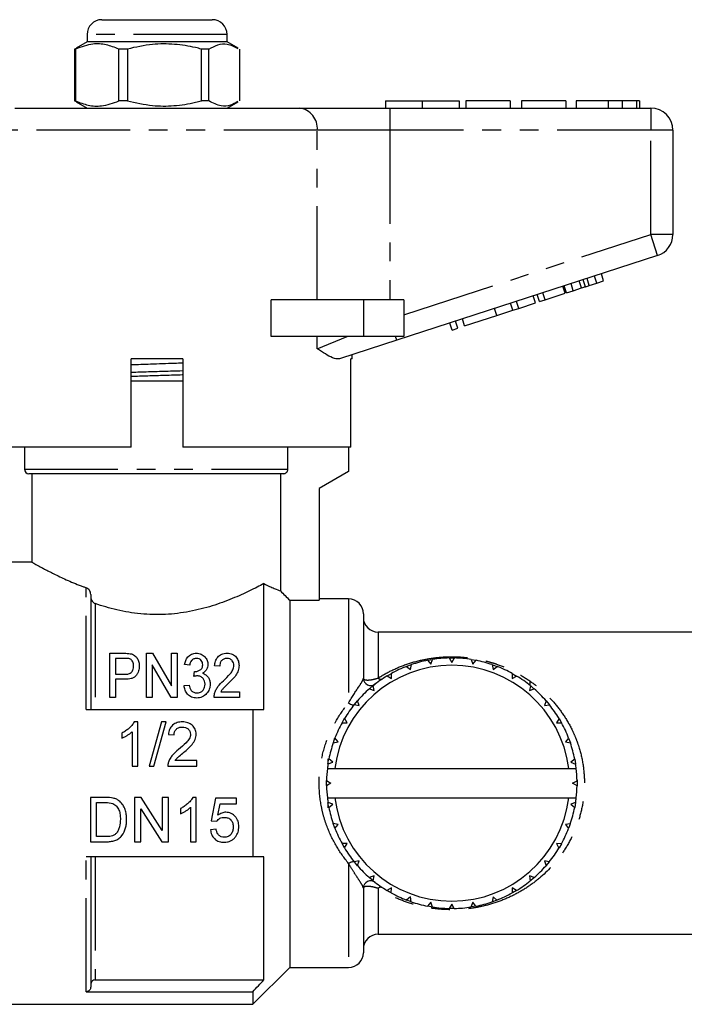
# Model space of a CAD drawing. Extents: x 141 to 266, y 75 to 257.
# Drawn here: x 188 to 234, y 190 to 257 of the extents above; entities that cross this region are included whole.
import ezdxf

# ---------------------------------------------------------------- set-up
doc = ezdxf.new("R2010")
doc.units = 0
doc.linetypes.add('PHANTOM', pattern=[12.7, 6.35, -1.27, 1.27, -1.27, 1.27, -1.27])
doc.layers.get('0').update_dxf_attribs({"linetype": 'CONTINUOUS'})

msp = doc.modelspace()

# ---------------------------------------------------------------- linework, layer by layer
at = {"color": 7, "linetype": 'CONTINUOUS'}
for p, q in [((194.059, 257.192), (201.559, 257.192)), ((193.059, 256.192), (193.059, 255.692)), ((202.559, 255.692), (202.559, 256.192)), ((192.322, 255.244), (192.214, 255.202)), ((192.277, 255.202), (192.214, 255.202)), ((192.214, 255.202), (192.214, 251.683)), ((192.277, 255.202), (192.277, 251.683)), ((193.059, 255.692), (192.312, 255.261)), ((198.279, 255.692), (193.059, 255.692)), ((195.795, 255.202), (195.219, 255.202)), ((195.219, 251.683), (195.219, 255.202)), ((195.795, 255.202), (195.795, 251.683)), ((202.559, 255.692), (198.279, 255.692)), ((201.327, 255.202), (200.814, 255.202)), ((200.814, 251.683), (200.814, 255.202)), ((201.327, 251.683), (201.327, 255.202)), ((203.307, 255.261), (202.559, 255.692)), ((203.404, 255.202), (203.404, 251.683)), ((188.167, 251.192), (207.452, 251.192)), ((192.214, 251.683), (192.322, 251.633)), ((192.277, 251.683), (192.214, 251.683)), ((192.316, 251.622), (193.059, 251.192)), ((195.795, 251.683), (195.219, 251.683)), ((201.327, 251.683), (200.814, 251.683)), ((202.559, 251.192), (203.303, 251.622)), ((207.452, 251.192), (213.607, 251.192)), ((213.309, 251.692), (213.309, 251.192)), ((213.309, 251.692), (215.809, 251.692)), ((213.607, 251.192), (231.309, 251.192)), ((215.809, 251.692), (215.809, 251.192)), ((215.809, 251.692), (218.309, 251.692)), ((218.309, 251.692), (218.309, 251.192)), ((218.758, 251.692), (218.758, 251.192)), ((221.771, 251.692), (218.758, 251.692)), ((221.771, 251.692), (221.771, 251.192)), ((222.54, 251.692), (222.54, 251.192)), ((225.553, 251.692), (222.54, 251.692)), ((225.553, 251.692), (225.553, 251.192)), ((226.258, 251.692), (226.258, 251.192)), ((228.412, 251.692), (228.412, 251.192)), ((229.366, 251.692), (229.366, 251.192)), ((230.351, 251.692), (230.351, 251.192)), ((230.553, 251.692), (230.553, 251.192)), ((232.809, 249.692), (232.809, 242.619)), ((231.773, 241.192), (214.07, 235.441)), ((228.111, 239.477), (227.957, 239.953)), ((226.054, 238.808), (225.899, 239.284)), ((226.877, 239.076), (226.723, 239.552)), ((227.141, 239.162), (227.651, 239.328)), ((227.651, 239.328), (227.497, 239.803)), ((227.651, 239.328), (228.111, 239.477)), ((223.759, 238.063), (223.604, 238.538)), ((224.143, 238.188), (223.988, 238.663)), ((224.143, 238.188), (225.508, 238.631)), ((225.508, 238.631), (225.354, 239.107)), ((225.594, 238.659), (225.439, 239.135)), ((225.594, 238.659), (226.054, 238.808)), ((226.054, 238.808), (226.618, 238.992)), ((205.555, 235.692), (205.555, 238.192)), ((211.809, 238.192), (205.555, 238.192)), ((214.559, 238.192), (211.809, 238.192)), ((214.559, 238.192), (214.559, 235.692)), ((221.957, 237.477), (221.802, 237.953)), ((222.36, 237.608), (222.205, 238.084)), ((222.36, 237.608), (223.486, 237.974)), ((223.486, 237.974), (223.331, 238.45)), ((223.759, 238.063), (224.143, 238.188)), ((220.857, 237.12), (220.702, 237.595)), ((220.857, 237.12), (221.957, 237.477)), ((221.957, 237.477), (222.36, 237.608)), ((217.827, 236.135), (217.672, 236.611)), ((218.211, 236.26), (218.056, 236.736)), ((218.68, 236.413), (218.526, 236.888)), ((218.68, 236.413), (220.857, 237.12)), ((217.827, 236.135), (218.211, 236.26)), ((211.809, 235.692), (205.555, 235.692)), ((214.07, 235.441), (210.257, 234.201)), ((214.559, 235.692), (211.809, 235.692)), ((196.059, 228.192), (196.059, 234.192)), ((199.559, 234.192), (196.059, 234.192)), ((199.559, 234.192), (199.559, 228.192)), ((211.059, 234.192), (210.962, 234.192)), ((210.962, 228.192), (210.962, 234.192)), ((211.059, 234.192), (211.059, 234.462)), ((196.059, 232.692), (199.559, 232.692)), ((196.059, 228.192), (184.675, 228.192)), ((188.809, 228.192), (188.809, 226.692)), ((210.962, 228.192), (199.559, 228.192)), ((206.683, 226.692), (206.683, 228.192)), ((210.809, 228.192), (210.809, 226.547)), ((210.809, 226.547), (208.809, 225.392)), ((206.379, 226.392), (189.109, 226.392)), ((189.309, 226.392), (189.309, 220.388)), ((206.176, 226.392), (206.176, 218.44)), ((208.809, 225.392), (208.809, 217.802)), ((189.317, 220.392), (185.209, 220.392)), ((205.059, 210.392), (205.059, 218.934)), ((193.309, 218.202), (193.309, 210.392)), ((206.809, 217.802), (206.809, 192.892)), ((206.809, 217.802), (208.809, 217.802)), ((210.809, 217.892), (208.809, 217.892)), ((211.809, 216.892), (211.809, 212.516)), ((248.309, 215.642), (212.809, 215.642)), ((194.602, 214.209), (195.591, 214.209)), ((194.602, 211.209), (194.602, 214.209)), ((195.623, 213.863), (194.987, 213.863)), ((194.987, 213.863), (194.987, 212.786)), ((197.102, 211.209), (197.102, 214.209)), ((197.102, 214.209), (197.509, 214.209)), ((197.509, 214.209), (198.795, 211.995)), ((198.795, 211.995), (198.795, 214.209)), ((198.795, 214.209), (199.179, 214.209)), ((199.179, 214.209), (199.179, 211.209)), ((216.385, 213.468), (216.508, 213.792)), ((217.642, 213.891), (217.809, 213.592)), ((217.666, 213.891), (218.017, 213.89)), ((217.809, 213.592), (217.986, 213.891)), ((219.118, 213.791), (219.459, 213.731)), ((219.12, 213.791), (219.233, 213.468)), ((198.773, 211.209), (197.487, 213.424)), ((197.487, 213.424), (197.487, 211.209)), ((200.025, 213.402), (199.679, 213.44)), ((202.064, 213.325), (201.718, 213.363)), ((214.745, 213.321), (215.005, 213.098)), ((214.748, 213.322), (215.069, 213.439)), ((215.005, 213.098), (215.069, 213.439)), ((216.168, 213.733), (216.385, 213.468)), ((219.233, 213.468), (219.459, 213.731)), ((220.558, 213.436), (220.614, 213.098)), ((220.614, 213.098), (220.882, 213.318)), ((194.987, 212.786), (195.631, 212.786)), ((195.644, 212.44), (194.987, 212.44)), ((194.987, 212.44), (194.987, 211.209)), ((200.307, 212.632), (200.343, 212.978)), ((213.415, 212.668), (213.709, 212.494)), ((213.709, 212.494), (213.713, 212.84)), ((221.913, 212.836), (221.909, 212.494)), ((221.909, 212.494), (222.211, 212.664)), ((221.913, 212.836), (222.211, 212.664)), ((199.641, 212.017), (199.987, 212.055)), ((212.218, 211.795), (212.539, 211.674)), ((212.239, 211.812), (212.482, 212.016)), ((212.539, 211.674), (212.482, 212.016)), ((223.143, 212.01), (223.08, 211.674)), ((223.08, 211.674), (223.407, 211.789)), ((223.109, 212.292), (223.109, 212.025)), ((194.987, 211.209), (194.602, 211.209)), ((197.487, 211.209), (197.102, 211.209)), ((199.179, 211.209), (198.773, 211.209)), ((203.41, 211.209), (201.679, 211.209)), ((202.126, 211.594), (203.41, 211.594)), ((203.41, 211.594), (203.41, 211.209)), ((211.191, 210.727), (211.528, 210.663)), ((211.198, 210.735), (211.413, 210.99)), ((211.528, 210.663), (211.413, 210.99)), ((224.212, 210.984), (224.091, 210.663)), ((224.091, 210.663), (224.433, 210.72)), ((224.212, 210.984), (224.433, 210.72)), ((193.009, 210.392), (204.309, 210.392)), ((204.309, 210.392), (204.309, 200.392)), ((210.362, 209.491), (210.538, 209.795)), ((210.708, 209.492), (210.538, 209.795)), ((225.085, 209.787), (224.911, 209.492)), ((225.085, 209.787), (225.257, 209.489)), ((196.501, 209.549), (196.253, 209.549)), ((196.501, 206.549), (196.501, 209.549)), ((198.116, 209.549), (197.27, 206.549)), ((197.588, 206.549), (198.434, 209.549)), ((198.434, 209.549), (198.116, 209.549)), ((210.366, 209.496), (210.708, 209.492)), ((224.911, 209.492), (225.257, 209.489)), ((195.424, 208.799), (195.424, 208.444)), ((196.116, 208.887), (196.116, 206.549)), ((198.578, 208.703), (198.962, 208.664)), ((209.774, 208.163), (209.884, 208.465)), ((210.104, 208.197), (209.884, 208.465)), ((225.738, 208.457), (225.515, 208.197)), ((225.738, 208.457), (225.855, 208.133)), ((209.766, 208.141), (210.104, 208.197)), ((225.515, 208.197), (225.855, 208.133)), ((196.116, 206.549), (196.501, 206.549)), ((197.27, 206.549), (197.588, 206.549)), ((198.539, 206.549), (200.501, 206.549)), ((200.501, 206.934), (199.033, 206.934)), ((200.501, 206.549), (200.501, 206.934)), ((209.409, 207.038), (209.409, 206.692)), ((209.411, 206.703), (209.734, 206.816)), ((209.734, 206.816), (209.471, 207.042)), ((226.149, 207.033), (225.885, 206.816)), ((225.885, 206.816), (226.209, 206.694)), ((226.149, 207.033), (226.206, 206.715)), ((209.368, 206.392), (209.872, 206.392)), ((209.872, 206.392), (225.747, 206.392)), ((225.747, 206.392), (226.25, 206.392)), ((209.311, 205.569), (209.609, 205.392)), ((209.311, 205.231), (209.311, 205.569)), ((209.609, 205.392), (209.311, 205.225)), ((226.009, 205.392), (226.308, 205.56)), ((226.308, 205.216), (226.009, 205.392)), ((226.306, 205.617), (226.309, 205.392)), ((226.309, 205.392), (226.308, 205.216)), ((194.308, 204.422), (193.282, 204.422)), ((193.282, 204.422), (193.282, 201.422)), ((196.729, 204.422), (196.282, 204.422)), ((196.282, 204.422), (196.282, 201.422)), ((198.167, 202.183), (196.729, 204.422)), ((198.59, 204.422), (198.167, 204.422)), ((198.167, 204.422), (198.167, 202.183)), ((198.59, 201.422), (198.59, 204.422)), ((200.474, 204.422), (200.227, 204.422)), ((200.474, 201.422), (200.474, 204.422)), ((193.705, 201.768), (193.705, 204.076)), ((193.705, 204.076), (194.313, 204.076)), ((200.09, 203.76), (200.09, 201.422)), ((201.782, 204.383), (201.474, 202.845)), ((203.205, 204.383), (201.782, 204.383)), ((201.944, 203.222), (202.096, 203.999)), ((202.096, 203.999), (203.205, 203.999)), ((203.205, 203.999), (203.205, 204.383)), ((209.368, 204.392), (209.872, 204.392)), ((209.409, 204.092), (209.409, 203.732)), ((209.734, 203.969), (209.41, 204.091)), ((209.469, 203.751), (209.734, 203.969)), ((209.872, 204.392), (225.747, 204.392)), ((225.747, 204.392), (226.25, 204.392)), ((226.208, 204.082), (225.885, 203.969)), ((225.885, 203.969), (226.148, 203.743)), ((226.208, 204.082), (226.148, 203.743)), ((196.705, 201.422), (196.705, 203.661)), ((196.705, 203.661), (198.143, 201.422)), ((199.398, 203.672), (199.398, 203.317)), ((201.474, 202.845), (201.859, 202.807)), ((210.104, 202.588), (209.763, 202.652)), ((209.871, 202.353), (209.763, 202.652)), ((209.881, 202.328), (210.104, 202.588)), ((225.853, 202.644), (225.515, 202.588)), ((225.515, 202.588), (225.735, 202.32)), ((225.853, 202.644), (225.75, 202.36)), ((194.324, 201.768), (193.705, 201.768)), ((201.821, 202.268), (201.436, 202.23)), ((193.282, 201.422), (194.357, 201.422)), ((196.282, 201.422), (196.705, 201.422)), ((198.143, 201.422), (198.59, 201.422)), ((200.09, 201.422), (200.474, 201.422)), ((210.708, 201.292), (210.361, 201.296)), ((210.524, 201.014), (210.361, 201.296)), ((210.533, 200.998), (210.708, 201.292)), ((225.253, 201.289), (224.911, 201.292)), ((224.911, 201.292), (225.081, 200.99)), ((225.253, 201.289), (225.093, 201.01)), ((204.309, 200.392), (193.009, 200.392)), ((193.309, 200.392), (193.309, 191.569)), ((205.059, 192.048), (205.059, 200.392)), ((211.528, 200.122), (211.186, 200.065)), ((211.411, 199.796), (211.198, 200.05)), ((211.407, 199.801), (211.528, 200.122)), ((224.427, 200.058), (224.091, 200.122)), ((224.091, 200.122), (224.206, 199.795)), ((224.427, 200.058), (224.21, 199.799)), ((212.539, 199.111), (212.212, 198.996)), ((212.475, 198.775), (212.539, 199.111)), ((223.401, 198.99), (223.08, 199.111)), ((223.08, 199.111), (223.137, 198.769)), ((212.475, 198.775), (212.212, 198.996)), ((211.809, 198.269), (211.809, 193.892)), ((213.709, 198.291), (213.407, 198.121)), ((213.706, 197.949), (213.709, 198.291)), ((221.909, 198.291), (221.905, 197.945)), ((222.204, 198.117), (221.909, 198.291)), ((222.204, 198.117), (221.94, 197.964)), ((215.06, 197.349), (214.71, 197.478)), ((215.005, 197.687), (214.737, 197.467)), ((215.06, 197.349), (215.005, 197.687)), ((216.385, 197.317), (216.16, 197.054)), ((216.499, 196.994), (216.385, 197.317)), ((217.809, 197.192), (217.633, 196.894)), ((217.977, 196.894), (217.809, 197.192)), ((219.233, 197.317), (219.111, 196.993)), ((219.45, 197.052), (219.233, 197.317)), ((220.614, 197.687), (220.55, 197.346)), ((220.874, 197.464), (220.614, 197.687)), ((216.499, 196.994), (216.192, 197.048)), ((217.977, 196.894), (217.633, 196.894)), ((219.45, 197.052), (219.141, 196.997)), ((212.809, 195.142), (248.309, 195.142)), ((204.309, 190.392), (206.809, 192.892)), ((206.809, 192.892), (210.809, 192.892)), ((193.609, 192.048), (205.059, 192.048)), ((193.009, 191.25), (204.309, 191.25)), ((204.309, 191.25), (204.309, 190.392)), ((185.209, 190.392), (204.309, 190.392))]:
    msp.add_line(p, q, dxfattribs=at)
at = {"color": 8, "linetype": 'PHANTOM'}
for p, q in [((202.559, 256.192), (193.059, 256.192)), ((213.607, 251.192), (213.607, 249.692)), ((231.309, 251.192), (231.309, 249.692)), ((208.683, 249.692), (186.936, 249.692)), ((208.683, 238.192), (208.683, 249.692)), ((213.607, 249.692), (208.683, 249.692)), ((213.607, 249.692), (213.607, 238.192)), ((231.309, 249.692), (213.607, 249.692)), ((231.309, 242.619), (231.309, 249.692)), ((232.809, 249.692), (231.309, 249.692)), ((214.559, 237.177), (231.309, 242.619)), ((231.773, 241.192), (231.309, 242.619)), ((232.809, 242.619), (231.309, 242.619)), ((226.618, 238.992), (226.463, 239.467)), ((227.141, 239.162), (226.987, 239.637)), ((211.809, 238.192), (211.809, 235.692)), ((208.683, 234.867), (208.683, 235.692)), ((208.683, 234.867), (210.715, 235.692)), ((214.07, 235.441), (213.989, 235.692)), ((188.809, 226.692), (206.683, 226.692)), ((193.009, 210.392), (193.009, 218.651)), ((210.809, 217.892), (210.809, 210.832)), ((193.609, 217.577), (193.609, 210.392)), ((212.809, 215.642), (212.809, 212.528)), ((193.009, 191.25), (193.009, 200.392)), ((193.609, 200.392), (193.609, 192.048)), ((210.809, 199.953), (210.809, 192.892)), ((212.809, 198.257), (212.809, 195.142))]:
    msp.add_line(p, q, dxfattribs=at)
at = {"color": 7, "linetype": 'CONTINUOUS', "flags": 128}
for points in [[(216.191, 213.737), (216.506, 213.792), (216.508, 213.792)], [(220.571, 213.431), (220.634, 213.409), (220.882, 213.318)], [(213.427, 212.676), (213.559, 212.754), (213.713, 212.84)], [(223.163, 211.995), (223.34, 211.847), (223.407, 211.789)], [(209.409, 206.692), (209.454, 206.954), (209.471, 207.042)], [(209.467, 203.762), (209.454, 203.831), (209.409, 204.092)], [(223.401, 198.99), (223.34, 198.938), (223.168, 198.794)], [(213.706, 197.949), (213.559, 198.031), (213.441, 198.101)], [(220.874, 197.464), (220.634, 197.376), (220.569, 197.353)]]:
    msp.add_lwpolyline(points, dxfattribs=at)
at = {"color": 8, "linetype": 'PHANTOM', "flags": 128}
for points in [[(210.809, 210.832), (210.874, 210.792), (210.938, 210.759), (210.998, 210.733), (211.053, 210.716), (211.102, 210.708), (211.143, 210.708), (211.175, 210.717), (211.198, 210.735)], [(210.809, 199.953), (210.874, 199.993), (210.938, 200.026), (210.998, 200.052), (211.053, 200.069), (211.102, 200.077), (211.143, 200.077), (211.175, 200.068), (211.198, 200.05)]]:
    msp.add_lwpolyline(points, dxfattribs=at)
at = {"color": 7, "linetype": 'CONTINUOUS'}
for centre, radius, start, end in [((194.059, 256.192), 1, 90, 180), ((201.559, 256.192), 1, 0, 90), ((231.309, 249.692), 1.5, 0, 90), ((231.309, 242.619), 1.5, 288, 0), ((189.109, 226.692), 0.3, 180, 270), ((210.809, 216.892), 1, 0, 90), ((212.809, 216.642), 1, 180, 270), ((217.809, 205.392), 8.5, 91.13128, 98.8093), ((217.809, 205.392), 8.5, 81.13128, 88.8093), ((217.809, 205.392), 8, 7.18076, 172.81924), ((217.809, 205.392), 8.5, 111.13128, 118.8093), ((217.809, 205.392), 8.5, 101.13128, 108.8093), ((217.809, 205.392), 8.5, 71.13128, 78.8093), ((217.809, 205.392), 8.5, 61.13128, 68.8093), ((212.309, 212.516), 0.5, 180, 307.66989), ((217.809, 205.392), 8.5, 121.13128, 128.8093), ((217.809, 205.392), 8.5, 51.13128, 58.8093), ((217.809, 205.392), 8.5, 131.13128, 138.8093), ((217.809, 205.392), 8.5, 41.13128, 48.8093), ((217.809, 205.392), 8.5, 141.13128, 148.8093), ((217.809, 205.392), 8.5, 31.13128, 38.8093), ((217.809, 205.392), 8.5, 151.13128, 158.8093), ((217.809, 205.392), 8.5, 21.13128, 28.8093), ((217.809, 205.392), 8.5, 161.13128, 168.8093), ((217.809, 205.392), 8.5, 11.13128, 18.8093), ((217.809, 205.392), 8.5, 171.13128, 173.24367), ((217.809, 205.392), 8.5, 6.75633, 8.8093), ((217.809, 205.392), 8.5, 173.24367, 178.8093), ((217.809, 205.392), 8.5, 1.13128, 6.75633), ((217.809, 205.392), 8.5, 181.13128, 186.75633), ((217.809, 205.392), 8.5, 353.24367, 358.8093), ((217.809, 205.392), 8.5, 186.75633, 188.8093), ((217.809, 205.392), 8.5, 191.13128, 198.8093), ((217.809, 205.392), 8, 187.18076, 352.81924), ((217.809, 205.392), 8.5, 341.13128, 348.8093), ((217.809, 205.392), 8.5, 351.13128, 353.24367), ((217.809, 205.392), 8.5, 201.13128, 208.8093), ((217.809, 205.392), 8.5, 331.13128, 338.8093), ((217.809, 205.392), 8.5, 211.13128, 218.8093), ((217.809, 205.392), 8.5, 321.13128, 328.8093), ((217.809, 205.392), 8.5, 221.13128, 228.8093), ((217.809, 205.392), 8.5, 311.13128, 318.8093), ((212.309, 198.269), 0.5, 52.33011, 180), ((217.809, 205.392), 8.5, 231.13128, 238.8093), ((217.809, 205.392), 8.5, 301.13128, 308.8093), ((217.809, 205.392), 8.5, 241.13128, 248.8093), ((217.809, 205.392), 8.5, 291.13128, 298.8093), ((217.809, 205.392), 8.5, 251.13128, 258.8093), ((217.809, 205.392), 8.5, 281.13128, 288.8093), ((217.809, 205.392), 8.5, 261.13128, 268.8093), ((217.809, 205.392), 8.5, 271.13128, 278.8093), ((212.809, 194.142), 1, 90, 180), ((210.809, 193.892), 1, 270, 0)]:
    msp.add_arc(centre, radius, start, end, dxfattribs=at)
at = {"color": 8, "linetype": 'PHANTOM'}
for centre, radius, start, end in [((207.303, 249.815), 1.386, 354.93004, 83.81811), ((212.999, 212.701), 0.256, 222.42315, 290.19101), ((212.999, 198.084), 0.256, 69.80899, 137.57685)]:
    msp.add_arc(centre, radius, start, end, dxfattribs=at)
at = {"color": 7, "linetype": 'CONTINUOUS'}
for points, knots in [([(195.219, 255.202), (194.933, 255.312), (194.356, 255.534), (193.356, 255.594), (192.67, 255.344), (192.277, 255.202)], [0, 0, 0, 0, 0.294848, 0.596544, 1, 1, 1, 1]), ([(200.814, 255.202), (200.684, 255.234), (200.085, 255.385), (198.981, 255.56), (197.412, 255.561), (196.361, 255.327), (195.795, 255.202)], [0, 0, 0, 0, 0.07896, 0.365173, 0.658395, 1, 1, 1, 1]), ([(201.327, 255.202), (201.529, 255.311), (201.936, 255.533), (202.606, 255.595), (203.055, 255.367), (203.297, 255.244)], [0, 0, 0, 0, 0.310959, 0.62914, 1, 1, 1, 1]), ([(192.277, 251.683), (192.562, 251.573), (193.14, 251.351), (194.14, 251.291), (194.826, 251.541), (195.219, 251.683)], [0, 0, 0, 0, 0.294848, 0.596544, 1, 1, 1, 1]), ([(195.795, 251.683), (196.361, 251.558), (197.4, 251.327), (198.968, 251.323), (200.073, 251.497), (200.684, 251.651), (200.814, 251.683)], [0, 0, 0, 0, 0.341603, 0.627469, 0.921041, 1, 1, 1, 1]), ([(203.297, 251.633), (203.131, 251.544), (202.758, 251.344), (202.089, 251.293), (201.604, 251.541), (201.327, 251.683)], [0, 0, 0, 0, 0.255979, 0.574305, 1, 1, 1, 1]), ([(228.412, 251.692), (228.175, 251.692), (227.703, 251.692), (227.067, 251.692), (226.577, 251.692), (226.297, 251.692), (226.271, 251.692), (226.258, 251.692)], [0, 0, 0, 0, 0.186721, 0.37307, 0.559626, 0.779538, 1, 1, 1, 1]), ([(229.366, 251.692), (229.193, 251.692), (228.885, 251.692), (228.556, 251.692), (228.412, 251.692)], [0, 0, 0, 0, 0.559496, 1, 1, 1, 1]), ([(230.351, 251.692), (230.222, 251.692), (229.992, 251.692), (229.557, 251.692), (229.366, 251.692)], [0, 0, 0, 0, 0.560201, 1, 1, 1, 1]), ([(230.553, 251.692), (230.547, 251.692), (230.536, 251.692), (230.407, 251.692), (230.351, 251.692)], [0, 0, 0, 0, 0.560145, 1, 1, 1, 1]), ([(226.877, 239.076), (226.926, 239.092), (227.014, 239.12), (227.102, 239.149), (227.141, 239.162)], [0, 0, 0, 0, 0.560001, 1, 1, 1, 1]), ([(226.618, 238.992), (226.666, 239.007), (226.753, 239.036), (226.839, 239.064), (226.877, 239.076)], [0, 0, 0, 0, 0.560001, 1, 1, 1, 1]), ([(210.257, 234.201), (210.174, 234.188), (210.007, 234.16), (209.667, 234.266), (209.235, 234.497), (208.876, 234.738), (208.685, 234.866), (208.683, 234.867)], [0, 0, 0, 0, 0.1966709, 0.3982899, 0.6948012, 0.9962751, 1, 1, 1, 1]), ([(196.059, 233.789), (196.491, 233.805), (197.444, 233.84), (198.672, 233.882), (199.368, 233.909), (199.559, 233.916)], [0, 0, 0, 0, 0.3751998, 0.8281094, 1, 1, 1, 1]), ([(196.059, 233.278), (196.16, 233.281), (196.63, 233.296), (197.528, 233.323), (198.609, 233.356), (199.278, 233.377), (199.559, 233.385)], [0, 0, 0, 0, 0.089315, 0.417561, 0.755327, 1, 1, 1, 1]), ([(199.559, 233.091), (199.546, 233.091), (199.155, 233.078), (198.347, 233.054), (197.18, 233.018), (196.429, 232.995), (196.059, 232.984)], [0, 0, 0, 0, 0.012375, 0.350889, 0.679864, 1, 1, 1, 1]), ([(206.379, 226.392), (206.459, 226.392), (206.537, 226.424), (206.65, 226.535), (206.683, 226.613), (206.683, 226.692)], [0, 0, 0, 0, 0.5, 0.5, 1, 1, 1, 1]), ([(189.317, 220.388), (189.315, 220.389), (189.308, 220.393), (189.351, 220.369), (189.439, 220.32), (189.576, 220.243), (189.758, 220.142), (189.983, 220.021), (190.246, 219.881), (190.552, 219.724), (190.906, 219.548), (191.309, 219.355), (191.765, 219.148), (192.263, 218.936), (192.686, 218.77), (192.942, 218.676), (193.009, 218.651)], [0, 0, 0, 0, 0.03237, 0.106143, 0.180441, 0.256353, 0.3328, 0.407118, 0.481885, 0.55798, 0.6345, 0.717028, 0.800045, 0.884551, 0.969562, 1, 1, 1, 1]), ([(193.309, 218.202), (193.309, 218.305), (193.272, 218.403), (193.162, 218.561), (193.09, 218.622), (193.009, 218.651)], [0, 0, 0, 0, 0.5, 0.5, 1, 1, 1, 1]), ([(205.059, 218.934), (204.918, 218.858), (204.765, 218.778), (204.442, 218.613), (204.272, 218.528), (203.914, 218.356), (203.725, 218.268), (203.331, 218.092), (203.123, 218.002), (202.481, 217.741), (202.028, 217.574), (201.304, 217.349), (201.055, 217.279), (200.542, 217.149), (200.277, 217.09), (199.478, 216.939), (198.933, 216.871), (198.096, 216.83), (197.811, 216.826), (197.25, 216.84), (196.972, 216.857), (196.423, 216.91), (196.152, 216.946), (195.615, 217.035), (195.347, 217.089), (194.567, 217.27), (194.075, 217.416), (193.609, 217.577)], [0, 0, 0, 0, 0.0625, 0.0625, 0.125, 0.125, 0.1875, 0.1875, 0.25, 0.25, 0.375, 0.375, 0.4375, 0.4375, 0.5, 0.5, 0.625, 0.625, 0.6875, 0.6875, 0.75, 0.75, 0.8125, 0.8125, 0.875, 0.875, 1, 1, 1, 1]), ([(205.059, 218.934), (205.327, 218.796), (205.564, 218.688), (205.939, 218.528), (206.082, 218.474), (206.176, 218.44)], [0, 0, 0, 0, 0.5, 0.5, 1, 1, 1, 1]), ([(193.309, 218.03), (193.309, 217.929), (193.346, 217.83), (193.452, 217.671), (193.524, 217.606), (193.609, 217.577)], [0, 0, 0, 0, 0.5, 0.5, 1, 1, 1, 1]), ([(195.931, 213.837), (195.906, 213.843), (195.881, 213.849), (195.856, 213.852), (195.83, 213.855), (195.804, 213.857), (195.778, 213.859), (195.753, 213.86), (195.727, 213.861), (195.701, 213.862), (195.675, 213.863), (195.649, 213.863), (195.623, 213.863)], [0, 0, 0, 0, 0.0000776996, 0.0000776996, 0.0000776996, 0.0001552624, 0.0001552624, 0.0001552624, 0.0002326472, 0.0002326472, 0.0002326472, 0.000310122, 0.000310122, 0.000310122, 0.000310122]), ([(196.218, 213.335), (196.216, 213.384), (196.214, 213.433), (196.195, 213.528), (196.181, 213.575), (196.137, 213.666), (196.109, 213.709), (196.053, 213.767), (196.032, 213.784), (195.986, 213.815), (195.958, 213.826), (195.931, 213.837)], [0, 0, 0, 0, 0.25, 0.25, 0.5, 0.5, 0.75, 0.75, 0.875, 0.875, 1, 1, 1, 1]), ([(195.989, 214.181), (196.042, 214.17), (196.094, 214.157), (196.19, 214.119), (196.237, 214.095), (196.359, 214.011), (196.422, 213.938), (196.515, 213.782), (196.549, 213.697), (196.582, 213.568), (196.59, 213.525), (196.6, 213.436), (196.601, 213.392), (196.602, 213.347)], [0, 0, 0, 0, 0.125, 0.125, 0.25, 0.25, 0.5, 0.5, 0.75, 0.75, 0.875, 0.875, 1, 1, 1, 1]), ([(199.679, 213.44), (199.696, 213.533), (199.717, 213.624), (199.789, 213.798), (199.838, 213.883), (199.968, 214.032), (200.05, 214.098), (200.2, 214.165), (200.253, 214.182), (200.363, 214.204), (200.421, 214.208), (200.478, 214.209)], [0, 0, 0, 0, 0.25, 0.25, 0.5, 0.5, 0.75, 0.75, 0.875, 0.875, 1, 1, 1, 1]), ([(200.489, 213.863), (200.456, 213.862), (200.422, 213.86), (200.357, 213.848), (200.325, 213.837), (200.238, 213.798), (200.188, 213.758), (200.112, 213.668), (200.086, 213.617), (200.046, 213.512), (200.035, 213.457), (200.025, 213.402)], [0, 0, 0, 0, 0.125, 0.125, 0.25, 0.25, 0.5, 0.5, 0.75, 0.75, 1, 1, 1, 1]), ([(200.478, 214.209), (200.535, 214.207), (200.592, 214.204), (200.701, 214.182), (200.755, 214.164), (200.903, 214.1), (200.991, 214.039), (201.126, 213.893), (201.173, 213.809), (201.223, 213.678), (201.236, 213.632), (201.252, 213.54), (201.254, 213.494), (201.256, 213.447)], [0, 0, 0, 0, 0.125, 0.125, 0.25, 0.25, 0.5, 0.5, 0.75, 0.75, 0.875, 0.875, 1, 1, 1, 1]), ([(200.91, 213.434), (200.908, 213.486), (200.904, 213.537), (200.87, 213.635), (200.844, 213.682), (200.772, 213.765), (200.727, 213.803), (200.615, 213.851), (200.553, 213.862), (200.489, 213.863)], [0, 0, 0, 0, 0.25, 0.25, 0.5, 0.5, 0.75, 0.75, 1, 1, 1, 1]), ([(201.718, 213.363), (201.728, 213.467), (201.744, 213.568), (201.809, 213.764), (201.855, 213.86), (201.996, 214.026), (202.087, 214.096), (202.254, 214.166), (202.313, 214.183), (202.435, 214.204), (202.498, 214.208), (202.561, 214.209)], [0, 0, 0, 0, 0.25, 0.25, 0.5, 0.5, 0.75, 0.75, 0.875, 0.875, 1, 1, 1, 1]), ([(202.554, 213.863), (202.516, 213.862), (202.477, 213.86), (202.402, 213.845), (202.366, 213.834), (202.267, 213.787), (202.212, 213.741), (202.13, 213.635), (202.104, 213.575), (202.071, 213.452), (202.065, 213.389), (202.064, 213.325)], [0, 0, 0, 0, 0.125, 0.125, 0.25, 0.25, 0.5, 0.5, 0.75, 0.75, 1, 1, 1, 1]), ([(203.025, 213.379), (203.025, 213.438), (203.017, 213.495), (202.981, 213.605), (202.95, 213.658), (202.87, 213.753), (202.819, 213.795), (202.696, 213.85), (202.625, 213.861), (202.554, 213.863)], [0, 0, 0, 0, 0.25, 0.25, 0.5, 0.5, 0.75, 0.75, 1, 1, 1, 1]), ([(202.561, 214.209), (202.623, 214.208), (202.684, 214.204), (202.802, 214.182), (202.861, 214.165), (203.02, 214.096), (203.109, 214.026), (203.245, 213.864), (203.294, 213.774), (203.358, 213.583), (203.369, 213.482), (203.372, 213.381)], [0, 0, 0, 0, 0.125, 0.125, 0.25, 0.25, 0.5, 0.5, 0.75, 0.75, 1, 1, 1, 1]), ([(195.631, 212.786), (195.715, 212.788), (195.798, 212.793), (195.958, 212.836), (196.034, 212.876), (196.138, 212.989), (196.17, 213.056), (196.211, 213.193), (196.217, 213.265), (196.218, 213.335)], [0, 0, 0, 0, 0.25, 0.25, 0.5, 0.5, 0.75, 0.75, 1, 1, 1, 1]), ([(196.602, 213.347), (196.601, 213.233), (196.588, 213.119), (196.537, 212.951), (196.514, 212.895), (196.457, 212.789), (196.423, 212.737), (196.342, 212.642), (196.292, 212.6), (196.178, 212.533), (196.115, 212.508), (195.985, 212.471), (195.918, 212.458), (195.782, 212.443), (195.713, 212.441), (195.644, 212.44)], [0, 0, 0, 0, 0.25, 0.25, 0.375, 0.375, 0.5, 0.5, 0.625, 0.625, 0.75, 0.75, 0.875, 0.875, 1, 1, 1, 1]), ([(200.396, 212.974), (200.431, 212.976), (200.466, 212.977), (200.535, 212.988), (200.569, 212.997), (200.668, 213.032), (200.728, 213.065), (200.828, 213.149), (200.862, 213.203), (200.903, 213.316), (200.909, 213.375), (200.91, 213.434)], [0, 0, 0, 0, 0.125, 0.125, 0.25, 0.25, 0.5, 0.5, 0.75, 0.75, 1, 1, 1, 1]), ([(201.256, 213.447), (201.254, 213.389), (201.25, 213.331), (201.221, 213.218), (201.198, 213.161), (201.138, 213.056), (201.098, 213.006), (201.004, 212.919), (200.947, 212.884), (200.888, 212.852)], [0, 0, 0, 0, 0.25, 0.25, 0.5, 0.5, 0.75, 0.75, 1, 1, 1, 1]), ([(202.312, 212.334), (202.475, 212.49), (202.637, 212.647), (202.846, 212.902), (202.91, 212.99), (202.976, 213.133), (202.994, 213.181), (203.019, 213.279), (203.023, 213.329), (203.025, 213.379)], [0, 0, 0, 0, 0.5, 0.5, 0.75, 0.75, 0.875, 0.875, 1, 1, 1, 1]), ([(203.372, 213.381), (203.37, 213.324), (203.367, 213.266), (203.349, 213.153), (203.335, 213.096), (203.279, 212.928), (203.221, 212.82), (203.085, 212.615), (203.003, 212.518), (202.828, 212.331), (202.736, 212.241), (202.643, 212.15)], [0, 0, 0, 0, 0.125, 0.125, 0.25, 0.25, 0.5, 0.5, 0.75, 0.75, 1, 1, 1, 1]), ([(200.539, 212.673), (200.519, 212.673), (200.5, 212.672), (200.48, 212.67), (200.451, 212.666), (200.421, 212.661), (200.393, 212.655), (200.364, 212.648), (200.335, 212.64), (200.307, 212.632)], [0, 0, 0, 0, 0.0000593562, 0.0000593562, 0.0000593562, 0.0001483508, 0.0001483508, 0.0001483508, 0.0002383516, 0.0002383516, 0.0002383516, 0.0002383516]), ([(200.343, 212.978), (200.352, 212.977), (200.361, 212.976), (200.369, 212.976), (200.374, 212.975), (200.378, 212.975), (200.382, 212.975), (200.387, 212.975), (200.391, 212.974), (200.396, 212.974)], [0, 0, 0, 0, 0.00002623915, 0.00002623915, 0.00002623915, 0.00003938403, 0.00003938403, 0.00003938403, 0.000052538, 0.000052538, 0.000052538, 0.000052538]), ([(201.064, 212.115), (201.062, 212.183), (201.055, 212.25), (201.013, 212.38), (200.98, 212.441), (200.887, 212.549), (200.831, 212.595), (200.729, 212.643), (200.693, 212.654), (200.617, 212.67), (200.578, 212.672), (200.539, 212.673)], [0, 0, 0, 0, 0.25, 0.25, 0.5, 0.5, 0.75, 0.75, 0.875, 0.875, 1, 1, 1, 1]), ([(200.888, 212.852), (200.931, 212.839), (200.973, 212.826), (201.051, 212.789), (201.089, 212.767), (201.191, 212.691), (201.247, 212.63), (201.335, 212.495), (201.365, 212.421), (201.402, 212.269), (201.408, 212.191), (201.41, 212.112)], [0, 0, 0, 0, 0.125, 0.125, 0.25, 0.25, 0.5, 0.5, 0.75, 0.75, 1, 1, 1, 1]), ([(200.5, 211.171), (200.44, 211.172), (200.382, 211.176), (200.267, 211.197), (200.21, 211.214), (200.051, 211.282), (199.957, 211.352), (199.808, 211.516), (199.75, 211.61), (199.692, 211.759), (199.676, 211.81), (199.653, 211.913), (199.646, 211.965), (199.641, 212.017)], [0, 0, 0, 0, 0.125, 0.125, 0.25, 0.25, 0.5, 0.5, 0.75, 0.75, 0.875, 0.875, 1, 1, 1, 1]), ([(199.987, 212.055), (200, 211.991), (200.016, 211.928), (200.061, 211.804), (200.09, 211.742), (200.173, 211.633), (200.228, 211.587), (200.329, 211.544), (200.364, 211.533), (200.437, 211.52), (200.474, 211.517), (200.512, 211.517)], [0, 0, 0, 0, 0.25, 0.25, 0.5, 0.5, 0.75, 0.75, 0.875, 0.875, 1, 1, 1, 1]), ([(201.41, 212.112), (201.409, 212.055), (201.406, 211.998), (201.388, 211.885), (201.375, 211.829), (201.317, 211.664), (201.255, 211.56), (201.093, 211.377), (200.992, 211.298), (200.818, 211.22), (200.757, 211.201), (200.63, 211.176), (200.565, 211.172), (200.5, 211.171)], [0, 0, 0, 0, 0.125, 0.125, 0.25, 0.25, 0.5, 0.5, 0.75, 0.75, 0.875, 0.875, 1, 1, 1, 1]), ([(200.512, 211.517), (200.552, 211.518), (200.593, 211.52), (200.672, 211.536), (200.711, 211.548), (200.819, 211.596), (200.88, 211.647), (200.976, 211.765), (201.011, 211.831), (201.055, 211.97), (201.062, 212.043), (201.064, 212.115)], [0, 0, 0, 0, 0.125, 0.125, 0.25, 0.25, 0.5, 0.5, 0.75, 0.75, 1, 1, 1, 1]), ([(201.713, 211.476), (201.739, 211.56), (201.769, 211.641), (201.847, 211.797), (201.892, 211.872), (202.049, 212.087), (202.178, 212.213), (202.312, 212.334)], [0, 0, 0, 0, 0.25, 0.25, 0.5, 0.5, 1, 1, 1, 1]), ([(202.643, 212.15), (202.549, 212.064), (202.456, 211.976), (202.32, 211.842), (202.275, 211.797), (202.193, 211.699), (202.159, 211.647), (202.126, 211.594)], [0, 0, 0, 0, 0.5, 0.5, 0.75, 0.75, 1, 1, 1, 1]), ([(201.679, 211.209), (201.679, 211.254), (201.68, 211.299), (201.691, 211.389), (201.702, 211.433), (201.713, 211.476)], [0, 0, 0, 0, 0.5, 0.5, 1, 1, 1, 1]), ([(196.253, 209.549), (196.231, 209.507), (196.209, 209.466), (196.158, 209.388), (196.129, 209.352), (196.04, 209.244), (195.973, 209.177), (195.83, 209.051), (195.754, 208.994), (195.594, 208.888), (195.509, 208.843), (195.424, 208.799)], [0, 0, 0, 0, 0.125, 0.125, 0.25, 0.25, 0.5, 0.5, 0.75, 0.75, 1, 1, 1, 1]), ([(199.539, 209.549), (199.418, 209.547), (199.298, 209.536), (199.066, 209.468), (198.957, 209.411), (198.777, 209.254), (198.706, 209.155), (198.637, 208.993), (198.619, 208.937), (198.592, 208.821), (198.585, 208.762), (198.578, 208.703)], [0, 0, 0, 0, 0.25, 0.25, 0.5, 0.5, 0.75, 0.75, 0.875, 0.875, 1, 1, 1, 1]), ([(198.962, 208.664), (198.965, 208.737), (198.973, 208.809), (199.024, 208.947), (199.065, 209.009), (199.172, 209.11), (199.238, 209.147), (199.38, 209.194), (199.456, 209.201), (199.531, 209.203)], [0, 0, 0, 0, 0.25, 0.25, 0.5, 0.5, 0.75, 0.75, 1, 1, 1, 1]), ([(199.531, 209.203), (199.6, 209.201), (199.668, 209.194), (199.799, 209.154), (199.861, 209.12), (199.964, 209.03), (200.008, 208.976), (200.065, 208.853), (200.076, 208.785), (200.078, 208.717)], [0, 0, 0, 0, 0.25, 0.25, 0.5, 0.5, 0.75, 0.75, 1, 1, 1, 1]), ([(200.462, 208.721), (200.46, 208.836), (200.444, 208.948), (200.349, 209.16), (200.279, 209.253), (200.106, 209.408), (200.001, 209.465), (199.833, 209.517), (199.775, 209.53), (199.658, 209.546), (199.599, 209.548), (199.539, 209.549)], [0, 0, 0, 0, 0.25, 0.25, 0.5, 0.5, 0.75, 0.75, 0.875, 0.875, 1, 1, 1, 1]), ([(195.424, 208.444), (195.488, 208.471), (195.551, 208.499), (195.673, 208.564), (195.732, 208.599), (195.849, 208.672), (195.907, 208.711), (196.016, 208.794), (196.067, 208.839), (196.116, 208.887)], [0, 0, 0, 0, 0.25, 0.25, 0.5, 0.5, 0.75, 0.75, 1, 1, 1, 1]), ([(200.078, 208.717), (200.076, 208.661), (200.069, 208.606), (200.036, 208.499), (200.012, 208.447), (199.928, 208.301), (199.854, 208.215), (199.618, 207.968), (199.446, 207.818), (199.271, 207.671)], [0, 0, 0, 0, 0.125, 0.125, 0.25, 0.25, 0.5, 0.5, 1, 1, 1, 1]), ([(199.63, 207.49), (199.728, 207.574), (199.826, 207.658), (200.014, 207.833), (200.106, 207.924), (200.267, 208.125), (200.338, 208.233), (200.412, 208.409), (200.43, 208.47), (200.456, 208.593), (200.461, 208.657), (200.462, 208.721)], [0, 0, 0, 0, 0.25, 0.25, 0.5, 0.5, 0.75, 0.75, 0.875, 0.875, 1, 1, 1, 1]), ([(199.271, 207.671), (199.125, 207.555), (198.983, 207.434), (198.8, 207.223), (198.744, 207.148), (198.673, 207.028), (198.651, 206.987), (198.612, 206.903), (198.595, 206.86), (198.58, 206.816)], [0, 0, 0, 0, 0.5, 0.5, 0.75, 0.75, 0.875, 0.875, 1, 1, 1, 1]), ([(199.033, 206.934), (199.074, 206.988), (199.116, 207.042), (199.212, 207.139), (199.264, 207.184), (199.419, 207.317), (199.524, 207.404), (199.63, 207.49)], [0, 0, 0, 0, 0.25, 0.25, 0.5, 0.5, 1, 1, 1, 1]), ([(198.58, 206.816), (198.573, 206.794), (198.566, 206.773), (198.56, 206.751), (198.555, 206.729), (198.551, 206.707), (198.548, 206.684), (198.544, 206.662), (198.542, 206.64), (198.541, 206.617), (198.539, 206.595), (198.539, 206.572), (198.539, 206.549)], [0, 0, 0, 0, 0.0000679496, 0.0000679496, 0.0000679496, 0.0001360201, 0.0001360201, 0.0001360201, 0.0002039001, 0.0002039001, 0.0002039001, 0.0002722537, 0.0002722537, 0.0002722537, 0.0002722537]), ([(200.227, 204.422), (200.205, 204.38), (200.182, 204.338), (200.13, 204.259), (200.101, 204.222), (200.011, 204.114), (199.944, 204.047), (199.801, 203.922), (199.725, 203.865), (199.566, 203.76), (199.482, 203.715), (199.398, 203.672)], [0, 0, 0, 0, 0.125, 0.125, 0.25, 0.25, 0.5, 0.5, 0.75, 0.75, 1, 1, 1, 1]), ([(194.809, 204.014), (194.858, 203.993), (194.905, 203.968), (194.988, 203.904), (195.027, 203.867), (195.131, 203.748), (195.187, 203.658), (195.265, 203.463), (195.287, 203.36), (195.316, 203.153), (195.319, 203.049), (195.321, 202.945)], [0, 0, 0, 0, 0.125, 0.125, 0.25, 0.25, 0.5, 0.5, 0.75, 0.75, 1, 1, 1, 1]), ([(195.274, 204.164), (195.21, 204.215), (195.143, 204.263), (194.995, 204.335), (194.917, 204.358), (194.838, 204.379)], [0, 0, 0, 0, 0.5, 0.5, 1, 1, 1, 1]), ([(195.744, 202.938), (195.743, 203.051), (195.738, 203.163), (195.704, 203.387), (195.68, 203.497), (195.608, 203.709), (195.56, 203.812), (195.437, 204.004), (195.361, 204.088), (195.274, 204.164)], [0, 0, 0, 0, 0.25, 0.25, 0.5, 0.5, 0.75, 0.75, 1, 1, 1, 1]), ([(199.398, 203.317), (199.461, 203.344), (199.524, 203.372), (199.646, 203.437), (199.706, 203.472), (199.823, 203.545), (199.88, 203.583), (199.989, 203.666), (200.04, 203.712), (200.09, 203.76)], [0, 0, 0, 0, 0.25, 0.25, 0.5, 0.5, 0.75, 0.75, 1, 1, 1, 1]), ([(201.859, 202.807), (201.888, 202.848), (201.919, 202.888), (201.992, 202.955), (202.033, 202.986), (202.122, 203.034), (202.17, 203.051), (202.27, 203.072), (202.321, 203.074), (202.372, 203.076)], [0, 0, 0, 0, 0.25, 0.25, 0.5, 0.5, 0.75, 0.75, 1, 1, 1, 1]), ([(202.479, 203.422), (202.43, 203.421), (202.381, 203.417), (202.285, 203.399), (202.239, 203.385), (202.104, 203.333), (202.021, 203.28), (201.944, 203.222)], [0, 0, 0, 0, 0.25, 0.25, 0.5, 0.5, 1, 1, 1, 1]), ([(202.372, 203.076), (202.457, 203.073), (202.54, 203.065), (202.699, 203.01), (202.773, 202.961), (202.881, 202.832), (202.92, 202.756), (202.965, 202.595), (202.973, 202.511), (202.974, 202.428)], [0, 0, 0, 0, 0.25, 0.25, 0.5, 0.5, 0.75, 0.75, 1, 1, 1, 1]), ([(203.359, 202.451), (203.358, 202.511), (203.355, 202.572), (203.339, 202.69), (203.325, 202.749), (203.288, 202.864), (203.263, 202.921), (203.204, 203.027), (203.168, 203.076), (203.048, 203.216), (202.95, 203.294), (202.782, 203.372), (202.724, 203.391), (202.604, 203.416), (202.541, 203.42), (202.479, 203.422)], [0, 0, 0, 0, 0.125, 0.125, 0.25, 0.25, 0.375, 0.375, 0.5, 0.5, 0.75, 0.75, 0.875, 0.875, 1, 1, 1, 1]), ([(194.357, 201.422), (194.456, 201.423), (194.555, 201.427), (194.75, 201.452), (194.848, 201.473), (195.036, 201.535), (195.126, 201.577), (195.287, 201.692), (195.357, 201.762), (195.541, 201.991), (195.62, 202.173), (195.699, 202.455), (195.716, 202.55), (195.739, 202.743), (195.742, 202.84), (195.744, 202.938)], [0, 0, 0, 0, 0.125, 0.125, 0.25, 0.25, 0.375, 0.375, 0.5, 0.5, 0.75, 0.75, 0.875, 0.875, 1, 1, 1, 1]), ([(195.321, 202.945), (195.318, 202.772), (195.307, 202.598), (195.243, 202.351), (195.215, 202.27), (195.159, 202.155), (195.137, 202.117), (195.089, 202.046), (195.061, 202.013), (195.032, 201.98)], [0, 0, 0, 0, 0.5, 0.5, 0.75, 0.75, 0.875, 0.875, 1, 1, 1, 1]), ([(202.974, 202.428), (202.973, 202.342), (202.965, 202.256), (202.921, 202.09), (202.883, 202.011), (202.777, 201.872), (202.708, 201.815), (202.588, 201.763), (202.546, 201.75), (202.459, 201.733), (202.415, 201.731), (202.371, 201.73)], [0, 0, 0, 0, 0.25, 0.25, 0.5, 0.5, 0.75, 0.75, 0.875, 0.875, 1, 1, 1, 1]), ([(203.13, 201.748), (203.167, 201.798), (203.202, 201.85), (203.26, 201.96), (203.285, 202.018), (203.323, 202.138), (203.337, 202.2), (203.355, 202.325), (203.358, 202.388), (203.359, 202.451)], [0, 0, 0, 0, 0.25, 0.25, 0.5, 0.5, 0.75, 0.75, 1, 1, 1, 1]), ([(195.032, 201.98), (195.009, 201.958), (194.986, 201.937), (194.936, 201.9), (194.909, 201.884), (194.825, 201.84), (194.764, 201.818), (194.58, 201.775), (194.451, 201.77), (194.324, 201.768)], [0, 0, 0, 0, 0.125, 0.125, 0.25, 0.25, 0.5, 0.5, 1, 1, 1, 1]), ([(201.436, 202.23), (201.449, 202.115), (201.472, 202.003), (201.566, 201.793), (201.633, 201.697), (201.805, 201.537), (201.907, 201.476), (202.074, 201.419), (202.132, 201.405), (202.249, 201.387), (202.309, 201.385), (202.368, 201.383)], [0, 0, 0, 0, 0.25, 0.25, 0.5, 0.5, 0.75, 0.75, 0.875, 0.875, 1, 1, 1, 1]), ([(202.371, 201.73), (202.298, 201.732), (202.227, 201.74), (202.091, 201.79), (202.03, 201.831), (201.935, 201.936), (201.899, 201.998), (201.848, 202.129), (201.833, 202.198), (201.821, 202.268)], [0, 0, 0, 0, 0.25, 0.25, 0.5, 0.5, 0.75, 0.75, 1, 1, 1, 1]), ([(202.368, 201.383), (202.442, 201.385), (202.516, 201.39), (202.659, 201.419), (202.73, 201.442), (202.862, 201.505), (202.923, 201.543), (203.035, 201.636), (203.084, 201.691), (203.13, 201.748)], [0, 0, 0, 0, 0.25, 0.25, 0.5, 0.5, 0.75, 0.75, 1, 1, 1, 1]), ([(193.609, 192.048), (193.527, 192.048), (193.448, 192.011), (193.34, 191.891), (193.309, 191.81), (193.309, 191.729)], [0, 0, 0, 0, 0.5, 0.5, 1, 1, 1, 1]), ([(193.309, 191.569), (193.309, 191.487), (193.279, 191.407), (193.17, 191.287), (193.091, 191.25), (193.009, 191.25)], [0, 0, 0, 0, 0.5, 0.5, 1, 1, 1, 1])]:
    msp.add_open_spline(points, degree=3, knots=knots, dxfattribs=at)
for points in [[(206.176, 218.44), (206.387, 218.227), (206.598, 218.015), (206.809, 217.802)], [(195.591, 214.209), (195.725, 214.208), (195.859, 214.205), (195.989, 214.181)], [(204.309, 210.392), (204.56, 210.392), (204.81, 210.392), (205.059, 210.392)], [(194.838, 204.379), (194.665, 204.417), (194.486, 204.421), (194.308, 204.422)], [(194.313, 204.076), (194.481, 204.074), (194.651, 204.072), (194.809, 204.014)], [(205.059, 200.392), (204.81, 200.392), (204.56, 200.392), (204.309, 200.392)], [(204.309, 191.25), (204.56, 191.516), (204.81, 191.782), (205.059, 192.048)]]:
    msp.add_open_spline(points, degree=3, dxfattribs=at)
at = {"color": 8, "linetype": 'PHANTOM'}
for points, knots in [([(212.809, 212.528), (213.129, 212.731), (213.461, 212.915), (214.152, 213.242), (214.515, 213.387), (215.264, 213.632), (215.651, 213.733), (216.457, 213.886), (216.88, 213.937), (217.511, 213.972), (217.723, 213.976), (218.147, 213.97), (218.362, 213.96), (218.996, 213.909), (219.405, 213.847), (220.004, 213.717), (220.201, 213.668), (220.585, 213.558), (220.773, 213.498), (221.322, 213.302), (221.671, 213.152), (222.345, 212.813), (222.669, 212.624), (223.295, 212.205), (223.595, 211.976), (224.16, 211.484), (224.427, 211.22), (224.932, 210.652), (225.17, 210.346), (225.608, 209.693), (225.806, 209.351), (226.068, 208.809), (226.15, 208.624), (226.301, 208.244), (226.37, 208.048), (226.556, 207.456), (226.651, 207.051), (226.778, 206.22), (226.811, 205.79), (226.808, 204.945), (226.774, 204.527), (226.643, 203.699), (226.545, 203.286), (226.294, 202.502), (226.143, 202.127), (225.79, 201.406), (225.588, 201.06), (224.934, 200.093), (224.43, 199.533), (223.576, 198.794), (223.275, 198.565), (222.653, 198.151), (222.329, 197.963), (221.654, 197.625), (221.302, 197.475), (220.56, 197.213), (220.178, 197.105), (219.584, 196.977), (219.383, 196.941), (218.971, 196.881), (218.76, 196.857), (218.131, 196.807), (217.71, 196.802), (217.077, 196.837), (216.865, 196.856), (216.449, 196.907), (216.245, 196.939), (215.643, 197.054), (215.253, 197.156), (214.503, 197.402), (214.146, 197.546), (213.458, 197.872), (213.128, 198.054), (212.809, 198.257)], [0, 0, 0, 0, 0.03125, 0.03125, 0.0625, 0.0625, 0.09375, 0.09375, 0.125, 0.125, 0.140625, 0.140625, 0.15625, 0.15625, 0.1875, 0.1875, 0.203125, 0.203125, 0.21875, 0.21875, 0.25, 0.25, 0.28125, 0.28125, 0.3125, 0.3125, 0.34375, 0.34375, 0.375, 0.375, 0.40625, 0.40625, 0.421875, 0.421875, 0.4375, 0.4375, 0.46875, 0.46875, 0.5, 0.5, 0.53125, 0.53125, 0.5625, 0.5625, 0.59375, 0.59375, 0.625, 0.625, 0.6875, 0.6875, 0.71875, 0.71875, 0.75, 0.75, 0.78125, 0.78125, 0.8125, 0.8125, 0.828125, 0.828125, 0.84375, 0.84375, 0.875, 0.875, 0.890625, 0.890625, 0.90625, 0.90625, 0.9375, 0.9375, 0.96875, 0.96875, 1, 1, 1, 1]), ([(210.809, 210.832), (211.042, 211.247), (211.282, 211.608), (211.568, 212.042), (211.65, 212.168), (211.77, 212.379), (211.809, 212.465), (211.809, 212.516)], [0, 0, 0, 0, 0.5, 0.5, 0.75, 0.75, 1, 1, 1, 1]), ([(211.809, 212.516), (211.809, 212.427), (211.925, 212.389), (212.194, 212.394), (212.302, 212.406), (212.542, 212.451), (212.67, 212.483), (212.809, 212.528)], [0, 0, 0, 0, 0.5, 0.5, 0.75, 0.75, 1, 1, 1, 1]), ([(210.809, 199.953), (210.501, 200.32), (210.223, 200.712), (209.728, 201.552), (209.517, 201.993), (209.257, 202.685), (209.18, 202.921), (209.046, 203.405), (208.989, 203.652), (208.854, 204.393), (208.809, 204.894), (208.81, 205.655), (208.822, 205.912), (208.869, 206.416), (208.903, 206.664), (209.04, 207.4), (209.173, 207.877), (209.435, 208.573), (209.533, 208.801), (209.745, 209.242), (209.859, 209.455), (210.225, 210.076), (210.502, 210.466), (210.809, 210.832)], [0, 0, 0, 0, 0.125, 0.125, 0.25, 0.25, 0.3125, 0.3125, 0.375, 0.375, 0.5, 0.5, 0.5625, 0.5625, 0.625, 0.625, 0.75, 0.75, 0.8125, 0.8125, 0.875, 0.875, 1, 1, 1, 1]), ([(211.809, 198.269), (211.809, 198.32), (211.77, 198.407), (211.65, 198.617), (211.567, 198.745), (211.377, 199.033), (211.268, 199.196), (211.043, 199.553), (210.926, 199.745), (210.809, 199.953)], [0, 0, 0, 0, 0.25, 0.25, 0.5, 0.5, 0.75, 0.75, 1, 1, 1, 1]), ([(212.809, 198.257), (212.67, 198.301), (212.54, 198.334), (212.302, 198.379), (212.194, 198.391), (212.015, 198.394), (211.941, 198.385), (211.838, 198.344), (211.809, 198.313), (211.809, 198.269)], [0, 0, 0, 0, 0.25, 0.25, 0.5, 0.5, 0.75, 0.75, 1, 1, 1, 1])]:
    msp.add_open_spline(points, degree=3, knots=knots, dxfattribs=at)

doc.saveas('drawing.dxf')
